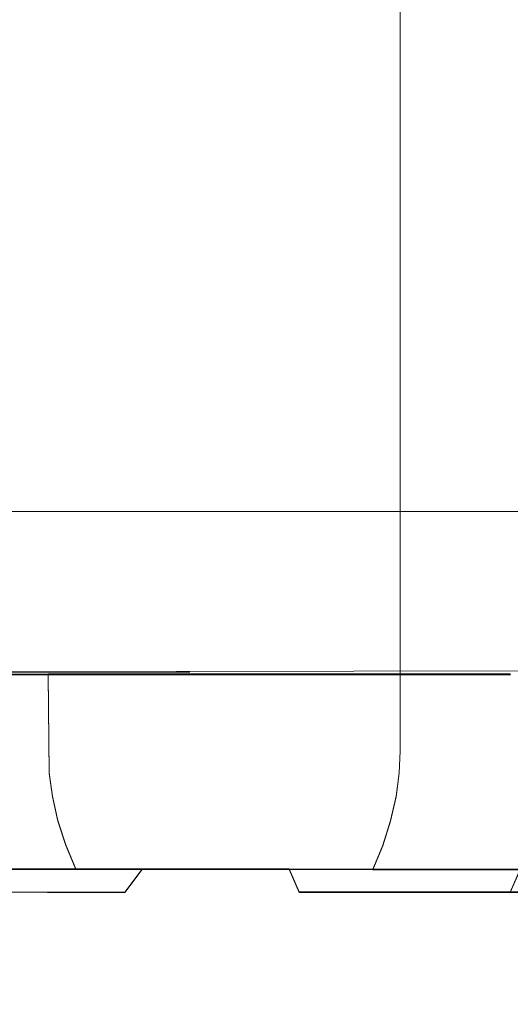
# Model space of a CAD drawing. Extents: x -305 to 305, y -470 to 0.
# Drawn here: x -9 to -5, y -110 to -101 of the extents above; entities that cross this region are included whole.
import ezdxf

# ---------------------------------------------------------------- set-up
doc = ezdxf.new("R2010")
doc.units = 0
doc.header["$LTSCALE"] = 500
doc.header["$MEASUREMENT"] = 0
doc.layers.add('CERAMIKA', color=254, linetype='Continuous')
doc.layers.add('CHROM', color=8, linetype='Continuous')

msp = doc.modelspace()

# ---------------------------------------------------------------- linework, layer by layer
at = {"layer": 'CERAMIKA', "lineweight": 0}
for points, invisible_edges in [([(-0.8963, -106.844, 29.5826), (-10.9257, -106.8611, 22.3746), (-10.9257, -92.8002, 22.3635), (-0.8963, -92.7831, 29.5715)], 15), ([(-10.378, -106.8611, 13.121), (-7.4634, -106.8611, 6.5983), (-7.4634, -92.8002, 6.5871), (-10.378, -92.8002, 13.1099)], 15), ([(-7.4634, -106.8611, 6.5983), (0, -106.8611, 6.5983), (0, -92.8002, 6.5871), (-7.4634, -92.8002, 6.5871)], 11), ([(-34.6395, -100.8582, 46.4172), (-34.6149, -102.6562, 46.2386), (0, -102.6562, 46.2386), (0, -100.8582, 46.4172)], 15), ([(-34.6149, -102.6562, 46.2386), (-34.5774, -103.931, 45.9708), (0, -103.931, 45.9708), (0, -102.6562, 46.2386)], 15), ([(-34.5774, -103.931, 45.9708), (-34.5245, -104.8114, 45.5958), (0, -104.8114, 45.5958), (0, -103.931, 45.9708)], 15), ([(-34.5245, -104.8114, 45.5958), (-34.4536, -105.4263, 45.0958), (0, -105.4263, 45.0958), (0, -104.8114, 45.5958)], 13), ([(-34.3624, -105.9045, 44.453), (0, -105.9045, 44.453), (0, -105.4263, 45.0958), (-34.4536, -105.4263, 45.0958)], 15), ([(-34.204, -106.2632, 43.3955), (0, -106.2632, 43.3955), (0, -105.9045, 44.453), (-34.3624, -105.9045, 44.453)], 15), ([(-33.9318, -106.5194, 41.6515), (0, -106.5194, 41.6515), (0, -106.2632, 43.3955), (-34.204, -106.2632, 43.3955)], 15), ([(-33.4991, -106.6902, 38.9493), (0, -106.6902, 38.9493), (0, -106.5194, 41.6515), (-33.9318, -106.5194, 41.6515)], 15), ([(-33.4991, -106.6902, 38.9493), (-32.859, -106.7927, 35.0169), (0, -106.7927, 35.0169), (0, -106.6902, 38.9493)], 15), ([(-65.2352, -106.7927, 35.0169), (-63.4665, -106.844, 29.5826), (-0.8963, -106.844, 29.5826), (-32.859, -106.7927, 35.0169)], 15), ([(-63.4665, -106.844, 29.5826), (-61.1027, -106.8611, 22.3746), (-10.9257, -106.8611, 22.3746), (-0.8963, -106.844, 29.5826)], 11), ([(-54.2201, -106.8611, 1.5501), (-7.4634, -106.8611, 6.5983), (-10.378, -106.8611, 13.121), (-58.0513, -106.861, 13.121)], 13), ([(-49.8089, -106.8883, -11.7409), (-25.0608, -106.8883, -11.7409), (-7.4634, -106.8611, 6.5983), (-54.2201, -106.8611, 1.5501)], 15), ([(-32.859, -106.7927, 35.0169), (-0.8963, -106.844, 29.5826), (0, -106.844, 29.5826), (0, -106.7927, 35.0169)], 13), ([(-25.0608, -106.8883, -11.7409), (0, -106.8883, -11.7409), (0, -106.8611, 6.5983), (-7.4634, -106.8611, 6.5983)], 15), ([(-22.6389, -106.97, -26.155), (0, -106.97, -26.155), (0, -106.8883, -11.7409), (-25.0608, -106.8883, -11.7409)], 15), ([(-20.126, -107.1334, -41.0948), (0, -107.1334, -41.0948), (0, -106.97, -26.155), (-22.6389, -106.97, -26.155)], 15), ([(-20.126, -107.1334, -41.0948), (-17.6234, -107.4058, -55.9632), (0, -107.4058, -55.9632), (0, -107.1334, -41.0948)], 15), ([(-17.6234, -107.4058, -55.9632), (-15.2319, -107.8143, -70.1629), (0, -107.8143, -70.1629), (0, -107.4058, -55.9632)], 15), ([(-15.2319, -107.8143, -70.1629), (-13.0529, -108.3863, -83.0969), (0, -108.3863, -83.0969), (0, -107.8143, -70.1629)], 15), ([(-13.0529, -108.3863, -83.0969), (-11.1873, -109.1489, -94.1678), (0, -109.1489, -94.1678), (0, -108.3863, -83.0969)], 15), ([(-9.7363, -110.1294, -102.7786), (0, -110.1294, -102.7786), (0, -109.1489, -94.1678), (-11.1873, -109.1489, -94.1678)], 15)]:
    msp.add_3dface(points, dxfattribs=dict(at, invisible_edges=invisible_edges))
at = {"layer": 'CHROM', "lineweight": 0}
for points, invisible_edges in [([(-8.7381, -107.5661, 16.8727), (-8.7381, -96.5866, 16.8695), (-8.6042, -96.5864, 18.4029), (-8.6042, -107.5649, 18.4062)], 13), ([(-8.7381, -96.5866, 16.8695), (-8.7381, -107.5661, 16.8727), (-8.6042, -107.5665, 15.3403), (-8.6042, -96.5869, 15.3371)], 7), ([(-8.2053, -96.5863, 19.8882), (-8.2053, -107.565, 19.8924), (-8.6042, -107.5649, 18.4062), (-8.6042, -96.5864, 18.4029)], 7), ([(-8.6042, -96.5869, 15.3371), (-8.6042, -107.5665, 15.3403), (-8.2053, -107.5664, 13.854), (-8.2053, -96.5878, 13.8508)], 7), ([(-7.5552, -96.5854, 21.2841), (-7.5552, -107.564, 21.2874), (-8.2053, -107.565, 19.8924), (-8.2053, -96.5863, 19.8882)], 7), ([(-8.2053, -96.5878, 13.8508), (-8.2053, -107.5664, 13.854), (-7.5552, -107.5674, 12.4591), (-7.5552, -96.5879, 12.4559)], 7), ([(-6.6724, -96.5849, 22.5435), (-6.6724, -107.5645, 22.5476), (-7.5552, -107.564, 21.2874), (-7.5552, -96.5854, 21.2841)], 7), ([(-7.5552, -96.5879, 12.4559), (-7.5552, -107.5674, 12.4591), (-6.6724, -107.5679, 11.1987), (-6.6724, -96.5883, 11.1956)], 7), ([(-5.5852, -96.5853, 23.6319), (-5.5852, -107.5639, 23.6351), (-6.6724, -107.5645, 22.5476), (-6.6724, -96.5849, 22.5435)], 7), ([(-6.6724, -96.5883, 11.1956), (-6.6724, -107.5679, 11.1987), (-5.5852, -107.5674, 10.1104), (-5.5852, -96.5889, 10.1071)], 7), ([(-4.3241, -96.5843, 24.515), (-4.3241, -107.5638, 24.5182), (-5.5852, -107.5639, 23.6351), (-5.5852, -96.5853, 23.6319)], 3), ([(-5.5852, -96.5889, 10.1071), (-5.5852, -107.5674, 10.1104), (-4.3241, -107.5676, 9.2282), (-4.3241, -96.589, 9.225)], 6), ([(-8.7264, -106.8782, 27.379), (-10.4177, -106.8789, 25.6893), (-10.406, -107.76, 25.6797), (-8.7176, -107.7594, 27.3694)], 14), ([(-6.7682, -106.8779, 28.7513), (-8.7264, -106.8782, 27.379), (-8.7176, -107.7594, 27.3694), (-6.7613, -107.7588, 28.7387)], 12), ([(-4.6017, -106.8775, 29.7611), (-6.7682, -106.8779, 28.7513), (-6.7613, -107.7588, 28.7387), (-4.5968, -107.7583, 29.7476)], 14), ([(-10.4177, -106.8842, 8.0564), (-8.7264, -106.8847, 6.3658), (-8.7176, -107.765, 6.3769), (-10.406, -107.7653, 8.0665)], 12), ([(-8.7264, -106.8847, 6.3658), (-6.7682, -106.8851, 4.9945), (-6.7613, -107.7655, 5.0075), (-8.7176, -107.765, 6.3769)], 14), ([(-6.7682, -106.8851, 4.9945), (-4.6017, -106.8855, 3.9846), (-4.5968, -107.7659, 3.9977), (-6.7613, -107.7655, 5.0075)], 14), ([(-8.7381, -107.5661, 16.8727), (-8.6042, -107.5649, 18.4062), (-8.6179, -107.7626, 18.4084), (-8.7528, -107.7636, 16.873)], 15), ([(-8.6042, -107.5665, 15.3403), (-8.7381, -107.5661, 16.8727), (-8.7528, -107.7636, 16.873), (-8.6179, -107.7637, 15.3376)], 15), ([(-8.219, -107.7619, 19.8967), (-8.6179, -107.7626, 18.4084), (-8.6042, -107.5649, 18.4062), (-8.2053, -107.565, 19.8924)], 15), ([(-8.6179, -107.7637, 15.3376), (-8.219, -107.7644, 13.8494), (-8.2053, -107.5664, 13.854), (-8.6042, -107.5665, 15.3403)], 15), ([(-7.5679, -107.762, 21.2935), (-8.219, -107.7619, 19.8967), (-8.2053, -107.565, 19.8924), (-7.5552, -107.564, 21.2874)], 15), ([(-8.219, -107.7644, 13.8494), (-7.5679, -107.7642, 12.4526), (-7.5552, -107.5674, 12.4591), (-8.2053, -107.5664, 13.854)], 15), ([(-6.6841, -107.7618, 22.5558), (-7.5679, -107.762, 21.2935), (-7.5552, -107.564, 21.2874), (-6.6724, -107.5645, 22.5476)], 15), ([(-7.5679, -107.7642, 12.4526), (-6.6841, -107.7654, 11.1892), (-6.6724, -107.5679, 11.1987), (-7.5552, -107.5674, 12.4591)], 15), ([(-5.594, -107.7614, 23.6462), (-6.6841, -107.7618, 22.5558), (-6.6724, -107.5645, 22.5476), (-5.5852, -107.5639, 23.6351)], 15), ([(-6.6841, -107.7654, 11.1892), (-5.594, -107.7648, 10.0999), (-5.5852, -107.5674, 10.1104), (-6.6724, -107.5679, 11.1987)], 15), ([(-4.3319, -107.7606, 24.5313), (-5.594, -107.7614, 23.6462), (-5.5852, -107.5639, 23.6351), (-4.3241, -107.5638, 24.5182)], 13), ([(-5.594, -107.7648, 10.0999), (-4.3319, -107.7658, 9.2157), (-4.3241, -107.5676, 9.2282), (-5.5852, -107.5674, 10.1104)], 7), ([(-8.7176, -107.7594, 27.3694), (-10.406, -107.76, 25.6797), (-10.3727, -107.9685, 25.6515), (-8.6892, -107.9682, 27.3352)], 15), ([(-10.406, -107.7653, 8.0665), (-8.7176, -107.765, 6.3769), (-8.6892, -107.9746, 6.4114), (-10.3727, -107.9744, 8.0951)], 15), ([(-8.6619, -107.9715, 18.4155), (-8.7968, -107.9729, 16.8732), (-8.7528, -107.7636, 16.873), (-8.6179, -107.7626, 18.4084)], 15), ([(-8.7968, -107.9729, 16.8732), (-8.6619, -107.9731, 15.3299), (-8.6179, -107.7637, 15.3376), (-8.7528, -107.7636, 16.873)], 15), ([(-6.7613, -107.7588, 28.7387), (-8.7176, -107.7594, 27.3694), (-8.6892, -107.9682, 27.3352), (-6.7388, -107.9682, 28.7006)], 13), ([(-8.7176, -107.765, 6.3769), (-6.7613, -107.7655, 5.0075), (-6.7388, -107.9746, 5.046), (-8.6892, -107.9746, 6.4114)], 7), ([(-8.261, -107.9717, 19.9125), (-8.6619, -107.9715, 18.4155), (-8.6179, -107.7626, 18.4084), (-8.219, -107.7619, 19.8967)], 15), ([(-8.6619, -107.9731, 15.3299), (-8.261, -107.9731, 13.8339), (-8.219, -107.7644, 13.8494), (-8.6179, -107.7637, 15.3376)], 15), ([(-7.606, -107.9715, 21.3163), (-8.261, -107.9717, 19.9125), (-8.219, -107.7619, 19.8967), (-7.5679, -107.762, 21.2935)], 15), ([(-8.261, -107.9731, 13.8339), (-7.606, -107.9742, 12.43), (-7.5679, -107.7642, 12.4526), (-8.219, -107.7644, 13.8494)], 15), ([(-6.7183, -107.971, 22.5854), (-7.606, -107.9715, 21.3163), (-7.5679, -107.762, 21.2935), (-6.6841, -107.7618, 22.5558)], 15), ([(-7.606, -107.9742, 12.43), (-6.7183, -107.9738, 11.161), (-6.6841, -107.7654, 11.1892), (-7.5679, -107.7642, 12.4526)], 15), ([(-4.5968, -107.7583, 29.7476), (-6.7613, -107.7588, 28.7387), (-6.7388, -107.9682, 28.7006), (-4.5812, -107.9675, 29.7065)], 15), ([(-6.7613, -107.7655, 5.0075), (-4.5968, -107.7659, 3.9977), (-4.5812, -107.9754, 4.0401), (-6.7388, -107.9746, 5.046)], 15), ([(-5.6224, -107.9701, 23.6808), (-6.7183, -107.971, 22.5854), (-6.6841, -107.7618, 22.5558), (-5.594, -107.7614, 23.6462)], 15), ([(-6.7183, -107.9738, 11.161), (-5.6224, -107.9747, 10.0656), (-5.594, -107.7648, 10.0999), (-6.6841, -107.7654, 11.1892)], 13), ([(-4.3534, -107.9706, 24.5688), (-5.6224, -107.9701, 23.6808), (-5.594, -107.7614, 23.6462), (-4.3319, -107.7606, 24.5313)], 13), ([(-5.6224, -107.9747, 10.0656), (-4.3534, -107.9752, 9.1775), (-4.3319, -107.7658, 9.2157), (-5.594, -107.7648, 10.0999)], 15), ([(-8.6892, -107.9682, 27.3352), (-10.3727, -107.9685, 25.6515), (-10.3141, -108.1858, 25.6037), (-8.6403, -108.1856, 27.2776)], 7), ([(-10.3727, -107.9744, 8.0951), (-8.6892, -107.9746, 6.4114), (-8.6403, -108.1914, 6.4688), (-10.3141, -108.1912, 8.1427)], 13), ([(-8.7362, -108.189, 18.4296), (-8.872, -108.189, 16.8736), (-8.7968, -107.9729, 16.8732), (-8.6619, -107.9715, 18.4155)], 15), ([(-8.872, -108.189, 16.8736), (-8.7362, -108.1899, 15.3166), (-8.6619, -107.9731, 15.3299), (-8.7968, -107.9729, 16.8732)], 15), ([(-8.3324, -108.1884, 19.9385), (-8.7362, -108.189, 18.4296), (-8.6619, -107.9715, 18.4155), (-8.261, -107.9717, 19.9125)], 15), ([(-8.7362, -108.1899, 15.3166), (-8.3324, -108.1907, 13.8087), (-8.261, -107.9731, 13.8339), (-8.6619, -107.9731, 15.3299)], 15), ([(-6.7388, -107.9682, 28.7006), (-8.6892, -107.9682, 27.3352), (-8.6403, -108.1856, 27.2776), (-6.7017, -108.1848, 28.6352)], 15), ([(-8.6892, -107.9746, 6.4114), (-6.7388, -107.9746, 5.046), (-6.7017, -108.1922, 5.1112), (-8.6403, -108.1914, 6.4688)], 15), ([(-7.6715, -108.1884, 21.354), (-8.3324, -108.1884, 19.9385), (-8.261, -107.9717, 19.9125), (-7.606, -107.9715, 21.3163)], 15), ([(-8.3324, -108.1907, 13.8087), (-7.6715, -108.1907, 12.3932), (-7.606, -107.9742, 12.43), (-8.261, -107.9731, 13.8339)], 15), ([(-6.776, -108.1878, 22.633), (-7.6715, -108.1884, 21.354), (-7.606, -107.9715, 21.3163), (-6.7183, -107.971, 22.5854)], 15), ([(-7.6715, -108.1907, 12.3932), (-6.776, -108.1911, 11.1132), (-6.7183, -107.9738, 11.161), (-7.606, -107.9742, 12.43)], 15), ([(-5.6713, -108.1869, 23.7382), (-6.776, -108.1878, 22.633), (-6.7183, -107.971, 22.5854), (-5.6224, -107.9701, 23.6808)], 15), ([(-6.776, -108.1911, 11.1132), (-5.6713, -108.191, 10.0081), (-5.6224, -107.9747, 10.0656), (-6.7183, -107.9738, 11.161)], 13), ([(-4.5812, -107.9675, 29.7065), (-6.7388, -107.9682, 28.7006), (-6.7017, -108.1848, 28.6352), (-4.5558, -108.1844, 29.6352)], 15), ([(-6.7388, -107.9746, 5.046), (-4.5812, -107.9754, 4.0401), (-4.5558, -108.1925, 4.1111), (-6.7017, -108.1922, 5.1112)], 15), ([(-4.3915, -108.1873, 24.635), (-5.6713, -108.1869, 23.7382), (-5.6224, -107.9701, 23.6808), (-4.3534, -107.9706, 24.5688)], 13), ([(-5.6713, -108.191, 10.0081), (-4.3915, -108.1918, 9.1121), (-4.3534, -107.9752, 9.1775), (-5.6224, -107.9747, 10.0656)], 15), ([(-8.6403, -108.1856, 27.2776), (-10.3141, -108.1858, 25.6037), (-10.2319, -108.4039, 25.5342), (-8.5709, -108.4033, 27.1944)], 7), ([(-10.3141, -108.1912, 8.1427), (-8.6403, -108.1914, 6.4688), (-8.5709, -108.4098, 6.5525), (-10.2319, -108.4092, 8.2127)], 15), ([(-8.8427, -108.408, 18.4484), (-8.9806, -108.4081, 16.8738), (-8.872, -108.189, 16.8736), (-8.7362, -108.189, 18.4296)], 15), ([(-8.9806, -108.4081, 16.8738), (-8.8427, -108.4091, 15.2981), (-8.7362, -108.1899, 15.3166), (-8.872, -108.189, 16.8736)], 15), ([(-8.4331, -108.4071, 19.975), (-8.8427, -108.408, 18.4484), (-8.7362, -108.189, 18.4296), (-8.3324, -108.1884, 19.9385)], 15), ([(-8.8427, -108.4091, 15.2981), (-8.4331, -108.409, 13.7716), (-8.3324, -108.1907, 13.8087), (-8.7362, -108.1899, 15.3166)], 15), ([(-6.7017, -108.1848, 28.6352), (-8.6403, -108.1856, 27.2776), (-8.5709, -108.4033, 27.1944), (-6.6469, -108.4025, 28.5412)], 15), ([(-8.6403, -108.1914, 6.4688), (-6.7017, -108.1922, 5.1112), (-6.6469, -108.4096, 5.2048), (-8.5709, -108.4098, 6.5525)], 7), ([(-7.7654, -108.4068, 21.4082), (-8.4331, -108.4071, 19.975), (-8.3324, -108.1884, 19.9385), (-7.6715, -108.1884, 21.354)], 15), ([(-8.4331, -108.409, 13.7716), (-7.7654, -108.4102, 12.3383), (-7.6715, -108.1907, 12.3932), (-8.3324, -108.1907, 13.8087)], 15), ([(-6.8581, -108.4068, 22.7029), (-7.7654, -108.4068, 21.4082), (-7.6715, -108.1884, 21.354), (-6.776, -108.1878, 22.633)], 15), ([(-7.7654, -108.4102, 12.3383), (-6.8581, -108.4102, 11.0436), (-6.776, -108.1911, 11.1132), (-7.6715, -108.1907, 12.3932)], 15), ([(-5.7407, -108.4063, 23.8218), (-6.8581, -108.4068, 22.7029), (-6.776, -108.1878, 22.633), (-5.6713, -108.1869, 23.7382)], 15), ([(-6.8581, -108.4102, 11.0436), (-5.7407, -108.4109, 9.9257), (-5.6713, -108.191, 10.0081), (-6.776, -108.1911, 11.1132)], 13), ([(-4.5558, -108.1844, 29.6352), (-6.7017, -108.1848, 28.6352), (-6.6469, -108.4025, 28.5412), (-4.5186, -108.4024, 29.5333)], 15), ([(-6.7017, -108.1922, 5.1112), (-4.5558, -108.1925, 4.1111), (-4.5186, -108.4107, 4.2126), (-6.6469, -108.4096, 5.2048)], 15), ([(-4.4453, -108.4065, 24.7275), (-5.7407, -108.4063, 23.8218), (-5.6713, -108.1869, 23.7382), (-4.3915, -108.1873, 24.635)], 13), ([(-5.7407, -108.4109, 9.9257), (-4.4453, -108.4104, 9.0181), (-4.3915, -108.1918, 9.1121), (-5.6713, -108.191, 10.0081)], 15), ([(-8.5709, -108.4033, 27.1944), (-10.2319, -108.4039, 25.5342), (-10.1224, -108.618, 25.4425), (-8.48, -108.6177, 27.086)], 3), ([(-10.2319, -108.4092, 8.2127), (-8.5709, -108.4098, 6.5525), (-8.48, -108.6238, 6.6613), (-10.1224, -108.6235, 8.3047)], 13), ([(-8.9825, -108.6225, 18.4726), (-9.1223, -108.6222, 16.8735), (-8.9806, -108.4081, 16.8738), (-8.8427, -108.408, 18.4484)], 15), ([(-9.1223, -108.6222, 16.8735), (-8.9825, -108.6229, 15.2742), (-8.8427, -108.4091, 15.2981), (-8.9806, -108.4081, 16.8738)], 15), ([(-8.567, -108.6211, 20.0238), (-8.9825, -108.6225, 18.4726), (-8.8427, -108.408, 18.4484), (-8.4331, -108.4071, 19.975)], 15), ([(-8.9825, -108.6229, 15.2742), (-8.567, -108.6232, 13.7221), (-8.4331, -108.409, 13.7716), (-8.8427, -108.4091, 15.2981)], 15), ([(-6.6469, -108.4025, 28.5412), (-8.5709, -108.4033, 27.1944), (-8.48, -108.6177, 27.086), (-6.5766, -108.6174, 28.418)], 15), ([(-8.5709, -108.4098, 6.5525), (-6.6469, -108.4096, 5.2048), (-6.5766, -108.624, 5.3282), (-8.48, -108.6238, 6.6613)], 15), ([(-7.8885, -108.621, 21.4786), (-8.567, -108.6211, 20.0238), (-8.4331, -108.4071, 19.975), (-7.7654, -108.4068, 21.4082)], 15), ([(-8.567, -108.6232, 13.7221), (-7.8885, -108.6243, 12.2672), (-7.7654, -108.4102, 12.3383), (-8.4331, -108.409, 13.7716)], 15), ([(-6.9676, -108.6211, 22.7949), (-7.8885, -108.621, 21.4786), (-7.7654, -108.4068, 21.4082), (-6.8581, -108.4068, 22.7029)], 14), ([(-7.8885, -108.6243, 12.2672), (-6.9676, -108.6242, 10.9519), (-6.8581, -108.4102, 11.0436), (-7.7654, -108.4102, 12.3383)], 15), ([(-5.8316, -108.6202, 23.9296), (-6.9676, -108.6211, 22.7949), (-6.8581, -108.4068, 22.7029), (-5.7407, -108.4063, 23.8218)], 6), ([(-6.9676, -108.6242, 10.9519), (-5.8316, -108.6251, 9.8163), (-5.7407, -108.4109, 9.9257), (-6.8581, -108.4102, 11.0436)], 14), ([(-4.5186, -108.4024, 29.5333), (-6.6469, -108.4025, 28.5412), (-6.5766, -108.6174, 28.418), (-4.4698, -108.6173, 29.4003)], 15), ([(-6.6469, -108.4096, 5.2048), (-4.5186, -108.4107, 4.2126), (-4.4698, -108.6241, 4.3459), (-6.5766, -108.624, 5.3282)], 15), ([(-4.5167, -108.62, 24.851), (-5.8316, -108.6202, 23.9296), (-5.7407, -108.4063, 23.8218), (-4.4453, -108.4065, 24.7275)], 15), ([(-5.8316, -108.6251, 9.8163), (-4.5167, -108.6254, 8.8958), (-4.4453, -108.4104, 9.0181), (-5.7407, -108.4109, 9.9257)], 7), ([(-8.48, -108.6177, 27.086), (-10.1224, -108.618, 25.4425), (-9.9865, -108.8229, 25.3282), (-8.3656, -108.8215, 26.9501)], 15), ([(-10.1224, -108.6235, 8.3047), (-8.48, -108.6238, 6.6613), (-8.3656, -108.8276, 6.7965), (-9.9865, -108.8272, 8.4183)], 14), ([(-8.7342, -108.8255, 20.0853), (-9.1575, -108.8259, 18.5038), (-8.9825, -108.6225, 18.4726), (-8.567, -108.6211, 20.0238)], 15), ([(-9.1575, -108.827, 15.2424), (-8.7332, -108.8276, 13.6618), (-8.567, -108.6232, 13.7221), (-8.9825, -108.6229, 15.2742)], 15), ([(-8.042, -108.8252, 21.5677), (-8.7342, -108.8255, 20.0853), (-8.567, -108.6211, 20.0238), (-7.8885, -108.621, 21.4786)], 6), ([(-8.7332, -108.8276, 13.6618), (-8.042, -108.8278, 12.1785), (-7.8885, -108.6243, 12.2672), (-8.567, -108.6232, 13.7221)], 12), ([(-6.5766, -108.6174, 28.418), (-8.48, -108.6177, 27.086), (-8.3656, -108.8215, 26.9501), (-6.4876, -108.8214, 28.2644)], 6), ([(-8.48, -108.6238, 6.6613), (-6.5766, -108.624, 5.3282), (-6.4876, -108.8287, 5.4821), (-8.3656, -108.8276, 6.7965)], 14), ([(-7.1035, -108.8248, 22.9086), (-8.042, -108.8252, 21.5677), (-7.8885, -108.621, 21.4786), (-6.9676, -108.6211, 22.7949)], 15), ([(-8.042, -108.8278, 12.1785), (-7.1035, -108.8292, 10.8376), (-6.9676, -108.6242, 10.9519), (-7.8885, -108.6243, 12.2672)], 11), ([(-5.946, -108.8251, 24.0657), (-7.1035, -108.8248, 22.9086), (-6.9676, -108.6211, 22.7949), (-5.8316, -108.6202, 23.9296)], 15), ([(-7.1035, -108.8292, 10.8376), (-5.946, -108.829, 9.6814), (-5.8316, -108.6251, 9.8163), (-6.9676, -108.6242, 10.9519)], 15), ([(-4.4698, -108.6173, 29.4003), (-6.5766, -108.6174, 28.418), (-6.4876, -108.8214, 28.2644), (-4.4091, -108.821, 29.234)], 15), ([(-6.5766, -108.624, 5.3282), (-4.4698, -108.6241, 4.3459), (-4.4091, -108.8292, 4.5135), (-6.4876, -108.8287, 5.4821)], 3), ([(-4.6056, -108.8246, 25.0048), (-5.946, -108.8251, 24.0657), (-5.8316, -108.6202, 23.9296), (-4.5167, -108.62, 24.851)], 11), ([(-5.946, -108.829, 9.6814), (-4.6056, -108.8293, 8.7413), (-4.5167, -108.6254, 8.8958), (-5.8316, -108.6251, 9.8163)], 11), ([(-3.1216, -108.8245, 25.6964), (-4.6056, -108.8246, 25.0048), (-4.5167, -108.62, 24.851), (-3.061, -108.6196, 25.5298)], 12), ([(-4.6056, -108.8293, 8.7413), (-3.1216, -108.8295, 8.0507), (-3.061, -108.6247, 8.2162), (-4.5167, -108.6254, 8.8958)], 6), ([(-8.3656, -108.8215, 26.9501), (-9.9865, -108.8229, 25.3282), (-9.8233, -109.0108, 25.1909), (-8.2278, -109.0106, 26.7852)], 15), ([(-9.9865, -108.8272, 8.4183), (-8.3656, -108.8276, 6.7965), (-8.2278, -109.0166, 6.9607), (-9.8233, -109.0165, 8.556)], 15), ([(-8.9346, -109.0144, 20.1582), (-9.3677, -109.0153, 18.5413), (-9.1575, -108.8259, 18.5038), (-8.7342, -108.8255, 20.0853)], 11), ([(-9.3677, -109.0159, 15.2053), (-8.9346, -109.0168, 13.5883), (-8.7332, -108.8276, 13.6618), (-9.1575, -108.827, 15.2424)], 11), ([(-8.2278, -109.0146, 21.6759), (-8.9346, -109.0144, 20.1582), (-8.7342, -108.8255, 20.0853), (-8.042, -108.8252, 21.5677)], 15), ([(-8.9346, -109.0168, 13.5883), (-8.2278, -109.0167, 12.0716), (-8.042, -108.8278, 12.1785), (-8.7332, -108.8276, 13.6618)], 15), ([(-6.4876, -108.8214, 28.2644), (-8.3656, -108.8215, 26.9501), (-8.2278, -109.0106, 26.7852), (-6.3801, -109.0105, 28.0789)], 15), ([(-8.3656, -108.8276, 6.7965), (-6.4876, -108.8287, 5.4821), (-6.3801, -109.0167, 5.667), (-8.2278, -109.0166, 6.9607)], 15), ([(-7.2668, -109.0141, 23.0462), (-8.2278, -109.0146, 21.6759), (-8.042, -108.8252, 21.5677), (-7.1035, -108.8248, 22.9086)], 15), ([(-8.2278, -109.0167, 12.0716), (-7.2668, -109.0171, 10.7003), (-7.1035, -108.8292, 10.8376), (-8.042, -108.8278, 12.1785)], 15), ([(-6.0838, -109.013, 24.23), (-7.2668, -109.0141, 23.0462), (-7.1035, -108.8248, 22.9086), (-5.946, -108.8251, 24.0657)], 15), ([(-7.2668, -109.0171, 10.7003), (-6.0838, -109.0182, 9.5165), (-5.946, -108.829, 9.6814), (-7.1035, -108.8292, 10.8376)], 15), ([(-4.4091, -108.821, 29.234), (-6.4876, -108.8214, 28.2644), (-6.3801, -109.0105, 28.0789), (-4.3358, -109.0096, 29.0328)], 14), ([(-6.4876, -108.8287, 5.4821), (-4.4091, -108.8292, 4.5135), (-4.3358, -109.0176, 4.7131), (-6.3801, -109.0167, 5.667)], 15), ([(-4.7122, -109.0127, 25.1898), (-6.0838, -109.013, 24.23), (-5.946, -108.8251, 24.0657), (-4.6056, -108.8246, 25.0048)], 15), ([(-6.0838, -109.0182, 9.5165), (-4.7122, -109.0185, 8.5568), (-4.6056, -108.8293, 8.7413), (-5.946, -108.829, 9.6814)], 15), ([(-3.1949, -109.0132, 25.8979), (-4.7122, -109.0127, 25.1898), (-4.6056, -108.8246, 25.0048), (-3.1216, -108.8245, 25.6964)], 15), ([(-4.7122, -109.0185, 8.5568), (-3.1949, -109.018, 7.8486), (-3.1216, -108.8295, 8.0507), (-4.6056, -108.8293, 8.7413)], 15), ([(-8.2278, -109.0106, 26.7852), (-9.8233, -109.0108, 25.1909), (-9.6297, -109.1787, 25.0291), (-8.0665, -109.1775, 26.5931)], 15), ([(-9.8233, -109.0165, 8.556), (-8.2278, -109.0166, 6.9607), (-8.0665, -109.1838, 7.1536), (-9.6297, -109.1837, 8.7184)], 15), ([(-9.1722, -109.1819, 20.244), (-9.616, -109.1826, 18.5848), (-9.3677, -109.0153, 18.5413), (-8.9346, -109.0144, 20.1582)], 15), ([(-9.616, -109.1835, 15.1614), (-9.1722, -109.1833, 13.5023), (-8.9346, -109.0168, 13.5883), (-9.3677, -109.0159, 15.2053)], 15), ([(-8.4458, -109.181, 21.801), (-9.1722, -109.1819, 20.244), (-8.9346, -109.0144, 20.1582), (-8.2278, -109.0146, 21.6759)], 15), ([(-9.1722, -109.1833, 13.5023), (-8.4458, -109.1841, 11.9453), (-8.2278, -109.0167, 12.0716), (-8.9346, -109.0168, 13.5883)], 15), ([(-7.4603, -109.1813, 23.2086), (-8.4458, -109.181, 21.801), (-8.2278, -109.0146, 21.6759), (-7.2668, -109.0141, 23.0462)], 15), ([(-8.4458, -109.1841, 11.9453), (-7.4603, -109.185, 10.5385), (-7.2668, -109.0171, 10.7003), (-8.2278, -109.0167, 12.0716)], 15), ([(-6.3801, -109.0105, 28.0789), (-8.2278, -109.0106, 26.7852), (-8.0665, -109.1775, 26.5931), (-6.2539, -109.1778, 27.8612)], 15), ([(-8.2278, -109.0166, 6.9607), (-6.3801, -109.0167, 5.667), (-6.2539, -109.1844, 5.8854), (-8.0665, -109.1838, 7.1536)], 15), ([(-6.2451, -109.1803, 24.4229), (-7.4603, -109.1813, 23.2086), (-7.2668, -109.0141, 23.0462), (-6.0838, -109.013, 24.23)], 15), ([(-7.4603, -109.185, 10.5385), (-6.2451, -109.1849, 9.3234), (-6.0838, -109.0182, 9.5165), (-7.2668, -109.0171, 10.7003)], 15), ([(-4.3358, -109.0096, 29.0328), (-6.3801, -109.0105, 28.0789), (-6.2539, -109.1778, 27.8612), (-4.2498, -109.1769, 28.7954)], 15), ([(-6.3801, -109.0167, 5.667), (-4.3358, -109.0176, 4.7131), (-4.2498, -109.1844, 4.9512), (-6.2539, -109.1844, 5.8854)], 15), ([(-4.8383, -109.1804, 25.4081), (-6.2451, -109.1803, 24.4229), (-6.0838, -109.013, 24.23), (-4.7122, -109.0127, 25.1898)], 15), ([(-6.2451, -109.1849, 9.3234), (-4.8383, -109.1849, 8.3391), (-4.7122, -109.0185, 8.5568), (-6.0838, -109.0182, 9.5165)], 15), ([(-3.2809, -109.1798, 26.1351), (-4.8383, -109.1804, 25.4081), (-4.7122, -109.0127, 25.1898), (-3.1949, -109.0132, 25.8979)], 15), ([(-4.8383, -109.1849, 8.3391), (-3.2809, -109.1854, 7.6122), (-3.1949, -109.018, 7.8486), (-4.7122, -109.0185, 8.5568)], 15), ([(-8.0665, -109.1775, 26.5931), (-9.6297, -109.1787, 25.0291), (-9.4068, -109.3185, 24.8416), (-7.8788, -109.3177, 26.3691)], 15), ([(-9.6297, -109.1837, 8.7184), (-8.0665, -109.1838, 7.1536), (-7.8788, -109.3236, 7.3776), (-9.4068, -109.3229, 8.9062)], 15), ([(-8.698, -109.3211, 21.9474), (-9.4459, -109.3214, 20.3443), (-9.1722, -109.1819, 20.244), (-8.4458, -109.181, 21.801)], 15), ([(-9.4459, -109.3238, 13.4031), (-8.698, -109.3241, 11.7999), (-8.4458, -109.1841, 11.9453), (-9.1722, -109.1833, 13.5023)], 15), ([(-7.6832, -109.3205, 23.3964), (-8.698, -109.3211, 21.9474), (-8.4458, -109.181, 21.801), (-7.4603, -109.1813, 23.2086)], 15), ([(-8.698, -109.3241, 11.7999), (-7.6832, -109.3248, 10.351), (-7.4603, -109.185, 10.5385), (-8.4458, -109.1841, 11.9453)], 15), ([(-6.2539, -109.1778, 27.8612), (-8.0665, -109.1775, 26.5931), (-7.8788, -109.3177, 26.3691), (-6.1083, -109.3172, 27.6088)], 15), ([(-8.0665, -109.1838, 7.1536), (-6.2539, -109.1844, 5.8854), (-6.1083, -109.3241, 6.1379), (-7.8788, -109.3236, 7.3776)], 15), ([(-6.4328, -109.3201, 24.6469), (-7.6832, -109.3205, 23.3964), (-7.4603, -109.1813, 23.2086), (-6.2451, -109.1803, 24.4229)], 15), ([(-7.6832, -109.3248, 10.351), (-6.4328, -109.3252, 9.1004), (-6.2451, -109.1849, 9.3234), (-7.4603, -109.185, 10.5385)], 15), ([(-4.984, -109.3201, 25.6616), (-6.4328, -109.3201, 24.6469), (-6.2451, -109.1803, 24.4229), (-4.8383, -109.1804, 25.4081)], 15), ([(-6.4328, -109.3252, 9.1004), (-4.984, -109.3251, 8.0857), (-4.8383, -109.1849, 8.3391), (-6.2451, -109.1849, 9.3234)], 15), ([(-4.2498, -109.1769, 28.7954), (-6.2539, -109.1778, 27.8612), (-6.1083, -109.3172, 27.6088), (-4.1501, -109.3172, 28.5224)], 15), ([(-6.2539, -109.1844, 5.8854), (-4.2498, -109.1844, 4.9512), (-4.1501, -109.3242, 5.2253), (-6.1083, -109.3241, 6.1379)], 15), ([(-3.3807, -109.3195, 26.4082), (-4.984, -109.3201, 25.6616), (-4.8383, -109.1804, 25.4081), (-3.2809, -109.1798, 26.1351)], 15), ([(-4.984, -109.3251, 8.0857), (-3.3807, -109.3257, 7.3391), (-3.2809, -109.1854, 7.6122), (-4.8383, -109.1849, 8.3391)], 15), ([(-8.9854, -109.4277, 22.1128), (-9.7578, -109.4278, 20.4576), (-9.4459, -109.3214, 20.3443), (-8.698, -109.3211, 21.9474)], 15), ([(-9.7578, -109.4306, 13.2895), (-8.9854, -109.4306, 11.6333), (-8.698, -109.3241, 11.7999), (-9.4459, -109.3238, 13.4031)], 15), ([(-7.8788, -109.3177, 26.3691), (-9.4068, -109.3185, 24.8416), (-9.1516, -109.4262, 24.6277), (-7.6647, -109.4254, 26.115)], 15), ([(-9.4068, -109.3229, 8.9062), (-7.8788, -109.3236, 7.3776), (-7.6647, -109.431, 7.6323), (-9.1516, -109.4301, 9.1187)], 15), ([(-7.9384, -109.4268, 23.61), (-8.9854, -109.4277, 22.1128), (-8.698, -109.3211, 21.9474), (-7.6832, -109.3205, 23.3964)], 15), ([(-8.9854, -109.4306, 11.6333), (-7.9384, -109.4315, 10.1372), (-7.6832, -109.3248, 10.351), (-8.698, -109.3241, 11.7999)], 15), ([(-6.6469, -109.4264, 24.9007), (-7.9384, -109.4268, 23.61), (-7.6832, -109.3205, 23.3964), (-6.4328, -109.3201, 24.6469)], 15), ([(-7.9384, -109.4315, 10.1372), (-6.6469, -109.4319, 8.8464), (-6.4328, -109.3252, 9.1004), (-7.6832, -109.3248, 10.351)], 15), ([(-6.1083, -109.3172, 27.6088), (-7.8788, -109.3177, 26.3691), (-7.6647, -109.4254, 26.115), (-5.9421, -109.4246, 27.3213)], 15), ([(-7.8788, -109.3236, 7.3776), (-6.1083, -109.3241, 6.1379), (-5.9421, -109.4308, 6.4261), (-7.6647, -109.431, 7.6323)], 15), ([(-5.1502, -109.4268, 25.9488), (-6.6469, -109.4264, 24.9007), (-6.4328, -109.3201, 24.6469), (-4.984, -109.3201, 25.6616)], 15), ([(-6.6469, -109.4319, 8.8464), (-5.1502, -109.4315, 7.7983), (-4.984, -109.3251, 8.0857), (-6.4328, -109.3252, 9.1004)], 15), ([(-4.1501, -109.3172, 28.5224), (-6.1083, -109.3172, 27.6088), (-5.9421, -109.4246, 27.3213), (-4.0367, -109.4251, 28.2102)], 15), ([(-6.1083, -109.3241, 6.1379), (-4.1501, -109.3242, 5.2253), (-4.0367, -109.4313, 5.5371), (-5.9421, -109.4308, 6.4261)], 15), ([(-3.495, -109.4258, 26.721), (-5.1502, -109.4268, 25.9488), (-4.984, -109.3201, 25.6616), (-3.3807, -109.3195, 26.4082)], 15), ([(-5.1502, -109.4315, 7.7983), (-3.495, -109.4316, 7.0262), (-3.3807, -109.3257, 7.3391), (-4.984, -109.3251, 8.0857)], 15), ([(-9.1516, -109.4262, 24.6277), (-10.3581, -109.4267, 22.9057), (-10.0345, -109.4948, 22.7182), (-8.8652, -109.494, 24.3873)], 15), ([(-8.2248, -109.4955, 23.8498), (-9.31, -109.4961, 22.3006), (-8.9854, -109.4277, 22.1128), (-7.9384, -109.4268, 23.61)], 15), ([(-7.6647, -109.4254, 26.115), (-9.1516, -109.4262, 24.6277), (-8.8652, -109.494, 24.3873), (-7.4242, -109.4935, 25.8274)], 15), ([(-6.8874, -109.4949, 25.1887), (-8.2248, -109.4955, 23.8498), (-7.9384, -109.4268, 23.61), (-6.6469, -109.4264, 24.9007)], 15), ([(-5.9421, -109.4246, 27.3213), (-7.6647, -109.4254, 26.115), (-7.4242, -109.4935, 25.8274), (-5.7553, -109.4931, 26.9973)], 15), ([(-5.3379, -109.4949, 26.2732), (-6.8874, -109.4949, 25.1887), (-6.6469, -109.4264, 24.9007), (-5.1502, -109.4268, 25.9488)], 15), ([(-4.0367, -109.4251, 28.2102), (-5.9421, -109.4246, 27.3213), (-5.7553, -109.4931, 26.9973), (-3.9086, -109.4928, 27.8579)], 15), ([(-3.6231, -109.4945, 27.0719), (-5.3379, -109.4949, 26.2732), (-5.1502, -109.4268, 25.9488), (-3.495, -109.4258, 26.721)], 15), ([(-10.3581, -109.4298, 10.8417), (-9.1516, -109.4301, 9.1187), (-8.8652, -109.4988, 9.3595), (-10.0335, -109.4982, 11.0285)], 15), ([(-8.8652, -109.494, 24.3873), (-10.0345, -109.4948, 22.7182), (-9.6718, -109.5195, 22.5095), (-8.5455, -109.5188, 24.1186)], 15), ([(-10.0335, -109.4982, 11.0285), (-8.8652, -109.4988, 9.3595), (-8.5455, -109.5232, 9.6282), (-9.6718, -109.5225, 11.2373)], 15), ([(-8.5455, -109.5188, 24.1186), (-9.6718, -109.5195, 22.5095), (-9.31, -109.4961, 22.3006), (-8.2248, -109.4955, 23.8498)], 15), ([(-9.6718, -109.5225, 11.2373), (-8.5455, -109.5232, 9.6282), (-8.2248, -109.4994, 9.8967), (-9.31, -109.4988, 11.4469)], 15), ([(-9.31, -109.4988, 11.4469), (-8.2248, -109.4994, 9.8967), (-7.9384, -109.4315, 10.1372), (-8.9854, -109.4306, 11.6333)], 15), ([(-9.1516, -109.4301, 9.1187), (-7.6647, -109.431, 7.6323), (-7.4242, -109.4993, 7.9184), (-8.8652, -109.4988, 9.3595)], 15), ([(-7.4242, -109.4935, 25.8274), (-8.8652, -109.494, 24.3873), (-8.5455, -109.5188, 24.1186), (-7.1563, -109.5182, 25.5077)], 15), ([(-8.8652, -109.4988, 9.3595), (-7.4242, -109.4993, 7.9184), (-7.1553, -109.5238, 8.2392), (-8.5455, -109.5232, 9.6282)], 15), ([(-7.1563, -109.5182, 25.5077), (-8.5455, -109.5188, 24.1186), (-8.2248, -109.4955, 23.8498), (-6.8874, -109.4949, 25.1887)], 15), ([(-8.5455, -109.5232, 9.6282), (-7.1553, -109.5238, 8.2392), (-6.8874, -109.5001, 8.5588), (-8.2248, -109.4994, 9.8967)], 15), ([(-8.2248, -109.4994, 9.8967), (-6.8874, -109.5001, 8.5588), (-6.6469, -109.4319, 8.8464), (-7.9384, -109.4315, 10.1372)], 15), ([(-7.6647, -109.431, 7.6323), (-5.9421, -109.4308, 6.4261), (-5.7553, -109.4999, 6.7504), (-7.4242, -109.4993, 7.9184)], 15), ([(-5.7553, -109.4931, 26.9973), (-7.4242, -109.4935, 25.8274), (-7.1563, -109.5182, 25.5077), (-5.5461, -109.5186, 26.6353)], 15), ([(-7.4242, -109.4993, 7.9184), (-5.7553, -109.4999, 6.7504), (-5.5461, -109.5235, 7.1115), (-7.1553, -109.5238, 8.2392)], 15), ([(-5.5461, -109.5186, 26.6353), (-7.1563, -109.5182, 25.5077), (-6.8874, -109.4949, 25.1887), (-5.3379, -109.4949, 26.2732)], 15), ([(-7.1553, -109.5238, 8.2392), (-5.5461, -109.5235, 7.1115), (-5.3369, -109.4999, 7.4733), (-6.8874, -109.5001, 8.5588)], 15), ([(-6.8874, -109.5001, 8.5588), (-5.3369, -109.4999, 7.4733), (-5.1502, -109.4315, 7.7983), (-6.6469, -109.4319, 8.8464)], 15), ([(-5.9421, -109.4308, 6.4261), (-4.0367, -109.4313, 5.5371), (-3.9086, -109.5001, 5.8889), (-5.7553, -109.4999, 6.7504)], 15), ([(-3.9086, -109.4928, 27.8579), (-5.7553, -109.4931, 26.9973), (-5.5461, -109.5186, 26.6353), (-3.7659, -109.5183, 27.4654)], 15), ([(-5.7553, -109.4999, 6.7504), (-3.9086, -109.5001, 5.8889), (-3.7659, -109.5239, 6.2824), (-5.5461, -109.5235, 7.1115)], 15), ([(-3.7659, -109.5183, 27.4654), (-5.5461, -109.5186, 26.6353), (-5.3379, -109.4949, 26.2732), (-3.6231, -109.4945, 27.0719)], 15), ([(-5.5461, -109.5235, 7.1115), (-3.7659, -109.5239, 6.2824), (-3.6231, -109.5003, 6.6737), (-5.3369, -109.4999, 7.4733)], 15), ([(-5.3369, -109.4999, 7.4733), (-3.6231, -109.5003, 6.6737), (-3.495, -109.4316, 7.0262), (-5.1502, -109.4315, 7.7983)], 15)]:
    msp.add_3dface(points, dxfattribs=dict(at, invisible_edges=invisible_edges))

doc.saveas('drawing.dxf')
